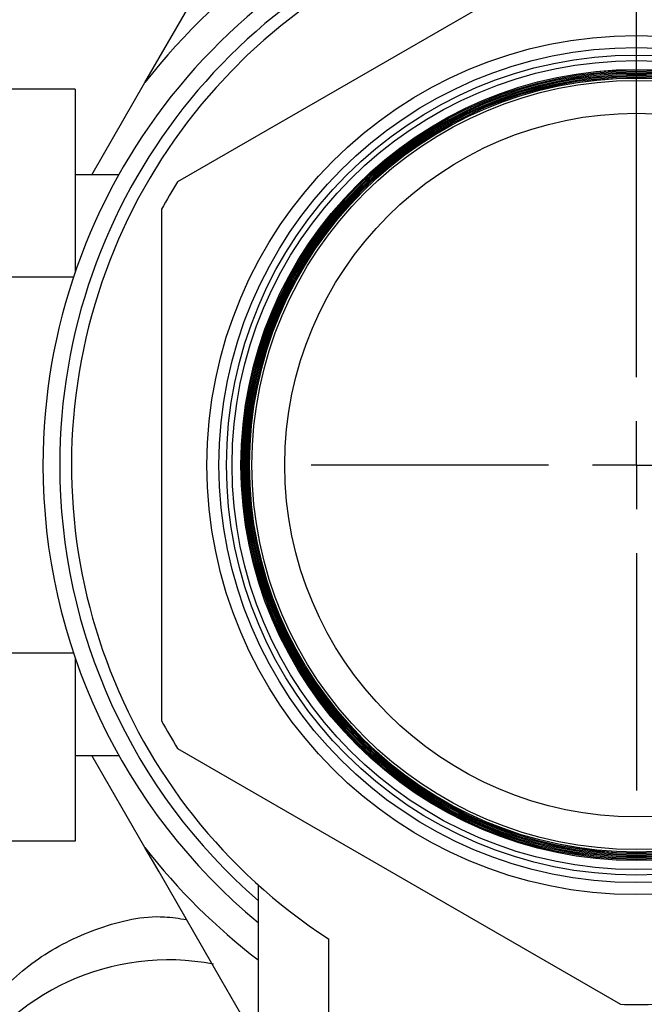
# Model space of a CAD drawing. Units: millimetres. Extents: x 4 to 416, y 4 to 293.
# Drawn here: x 141 to 145, y 231 to 236 of the extents above; entities that cross this region are included whole.
import ezdxf

# ---------------------------------------------------------------- set-up
doc = ezdxf.new("R2010")
doc.units = ezdxf.units.MM
doc.layers.add('FORMAT', color=7, linetype='Continuous')
doc.styles.add('SLDTEXTSTYLE0', font='TXT', dxfattribs={"width": 0.75})
doc.dimstyles.new('SLDDIMSTYLE0', dxfattribs={"dimtxt": 4.233333, "dimasz": 3.556, "dimexe": 0, "dimexo": 0.0625, "dimgap": 1.058333, "dimtad": 1, "dimdec": 0, "dimlfac": 10, "dimrnd": 1e-09, "dimzin": 12, "dimdsep": 46, "dimtxsty": 'SLDTEXTSTYLE0', "dimsah": 1, "dimcen": 0.09, "dimadec": 0, "dimazin": 3, "dimtfac": 1, "dimtdec": 0, "dimtofl": 0, "dimtmove": 0, "dimatfit": 3, "dimfxl": 0, "dimfrac": 2, "dimtolj": 1, "dimtzin": 12, "dimarcsym": 0})

# ---------------------------------------------------------------- blocks, each defined once
blk = doc.blocks.new('_D_11')
at = {"layer": 'FORMAT'}
for p, q in [((118.4463, 248.847), (118.4463, 256.0106)), ((144.9463, 234.797), (144.9463, 256.0106)), ((144.9463, 255.0106), (118.4463, 255.0106))]:
    blk.add_line(p, q, dxfattribs=at)
for points in [[(118.4463, 255.0106), (122.0023, 254.6296), (122.0023, 255.3916)], [(144.9463, 255.0106), (141.3903, 255.3916), (141.3903, 254.6296)]]:
    blk.add_solid(points, dxfattribs=at)
at = {"layer": 'FORMAT', "insert": (127.0044, 260.4677), "char_height": 4.23333, "attachment_point": 1, "style": 'SLDTEXTSTYLE0'}
blk.add_mtext('265', dxfattribs=at)
blk = doc.blocks.new('SW_CENTERMARKSYMBOL_3')
at = {"layer": 'FORMAT', "color": 0}
for p, q in [((0, 0.5), (0, 1.8489)), ((0, 0), (0, 0.25)), ((-0.5, 0), (-1.8489, 0)), ((0, 0), (-0.25, 0)), ((0, 0), (0, -0.25)), ((0, 0), (0.25, 0)), ((0.5, 0), (1.8489, 0)), ((0, -0.5), (0, -1.8489))]:
    blk.add_line(p, q, dxfattribs=at)

msp = doc.modelspace()

# ---------------------------------------------------------------- linework, layer by layer
at = {"color": 7, "linetype": 'Continuous', "lineweight": 25}
for p, q in [((144.856, 236.8611), (142.3379, 235.4073)), ((141.7563, 235.9332), (140.1063, 235.9332)), ((141.7563, 235.9332), (141.7563, 234.8943)), ((141.8504, 235.447), (142.1527, 235.9705)), ((142.0039, 235.447), (141.7563, 235.447)), ((142.2476, 235.2509), (142.2476, 232.3431)), ((141.7464, 234.8651), (140.1063, 234.8651)), ((141.7464, 232.7289), (140.1063, 232.7289)), ((141.7563, 232.6997), (141.7563, 231.6608)), ((142.3379, 232.1868), (144.856, 230.7329)), ((141.7563, 232.147), (142.0039, 232.147)), ((142.1527, 231.6236), (141.8504, 232.147)), ((141.7563, 231.6608), (140.1063, 231.6608)), ((142.7963, 231.4083), (142.7963, 230.347)), ((143.1963, 231.1045), (143.1963, 230.347))]:
    msp.add_line(p, q, dxfattribs=at)
at = {"color": 7, "linetype": 'Continuous', "lineweight": 25, "flags": 128}
for points in [[(142.1527, 235.9705), (142.5377, 236.6373), (142.7319, 236.9738), (142.9221, 237.3031)], [(142.7963, 230.5087), (142.7551, 230.5801), (142.5846, 230.8754), (142.2326, 231.4852), (142.1527, 231.6236)]]:
    msp.add_lwpolyline(points, dxfattribs=at)
at = {"color": 7, "linetype": 'Continuous', "lineweight": 25}
for radius in [2.4411, 2.3727, 2.3299, 2.2983, 2.2478, 2.2476, 2.2409, 2.2407, 2.234, 2.2338, 2.2271, 2.2269, 2.2203, 2.22, 2.2134, 2.2131, 2.2065, 2.2062, 2.1996, 2.1993, 2.1852, 1.999]:
    msp.add_circle((144.9463, 233.797), radius, dxfattribs=at)
for centre, radius, start, end in [((144.9463, 233.797), 3.3734, 309.5932, 180), ((144.9463, 233.797), 3.5395, 107.214, 142.1173), ((144.9463, 233.797), 3.2784, 310.9804, 180), ((144.9463, 233.797), 3.2113, 303.0218, 236.9782), ((144.9463, 233.797), 3.0655, 148.3121, 151.6878), ((144.9463, 233.797), 3.3734, 180, 230.4069), ((144.9463, 233.797), 3.2784, 180, 229.0196), ((144.9463, 233.797), 3.0655, 208.3122, 211.6879), ((144.9462, 233.7969), 3.5394, 217.8825, 232.5969), ((142.2848, 229.62), 1.3654, 79.0908, 150.2778), ((144.9463, 233.7969), 3.0653, 268.312, 271.688)]:
    msp.add_arc(centre, radius, start, end, dxfattribs=at)
msp.add_open_spline([(141.0252, 230.297), (141.0451, 230.3565), (141.1025, 230.5285), (141.2854, 230.7754), (141.5571, 231.0196), (141.8914, 231.1785), (142.1818, 231.2468), (142.3469, 231.2212), (142.3887, 231.2147)], degree=3, knots=[0, 0, 0, 0, 0.105828, 0.305858, 0.510652, 0.718269, 0.928599, 1, 1, 1, 1], dxfattribs=at)

# ---------------------------------------------------------------- block references
at = {"layer": 'FORMAT'}
msp.add_blockref('SW_CENTERMARKSYMBOL_3', (144.9463, 233.797), dxfattribs=at)

# ---------------------------------------------------------------- dimensions: what is measured, and where the dimension line sits
dim = msp.add_linear_dim(base=(118.4463, 255.0106), p1=(144.9463, 233.797), p2=(118.4463, 247.847), dimstyle='SLDDIMSTYLE0', dxfattribs=at)
dim.commit()
dim.dimension.update_dxf_attribs({"geometry": '_D_11', "text_midpoint": (131.6963, 255.0106), "dimtype": 160})

doc.saveas('drawing.dxf')
